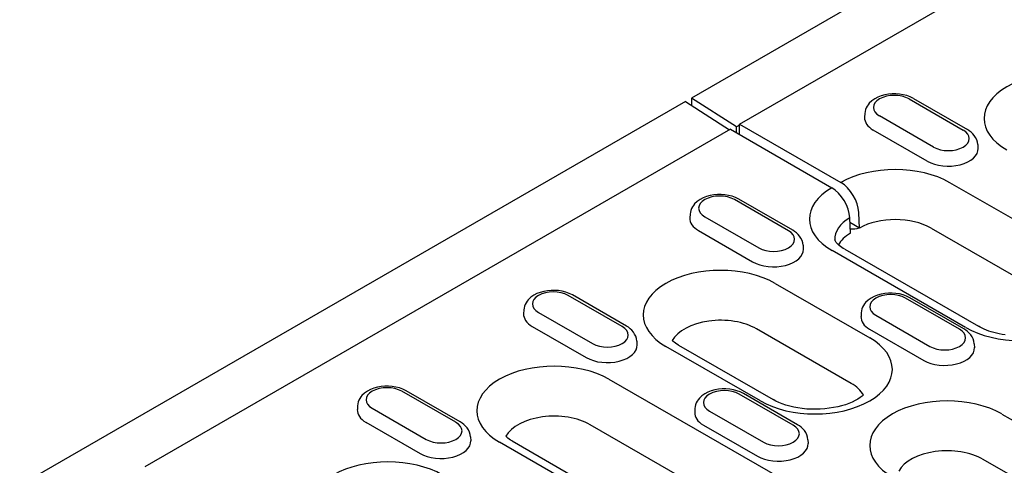
# Model space of a CAD drawing. Units: millimetres. Extents: x -13844 to -1815, y -47821 to -45350.
# Drawn here: x -13462 to -13332, y -46952 to -46893 of the extents above; entities that cross this region are included whole.
import ezdxf

# ---------------------------------------------------------------- set-up
doc = ezdxf.new("R2010")
doc.units = ezdxf.units.MM
doc.layers.add('DUENN-18', color=94, linetype='Continuous')
doc.layers.add('SICHTBAR', color=7, linetype='Continuous')

msp = doc.modelspace()

# ---------------------------------------------------------------- linework, layer by layer
at = {"layer": 'DUENN-18'}
for p, q in [((-13367.29, -46907.1), (-13289.89, -46862.53)), ((-13367.69, -46907.46), (-13373.64, -46903.67)), ((-13344.86, -46903.77), (-13337.72, -46907.88)), ((-13344.3, -46903.72), (-13337.16, -46907.83)), ((-13374.44, -46904.13), (-13368.59, -46907.85)), ((-13350.72, -46905.69), (-13350.75, -46906.19)), ((-13341.64, -46910.14), (-13348.79, -46906.03)), ((-13367.29, -46907.23), (-13367.69, -46907.46)), ((-13367.69, -46908.24), (-13367.69, -46907.46)), ((-13367.29, -46907.1), (-13353.89, -46914.82)), ((-13367.29, -46908.47), (-13367.29, -46907.1)), ((-13368.49, -46907.79), (-13445.89, -46952.36)), ((-13368.49, -46907.79), (-13355.08, -46915.5)), ((-13342.46, -46911.99), (-13349.6, -46907.88)), ((-13335.79, -46909.8), (-13335.76, -46910.31)), ((-13321.82, -46925.01), (-13339.48, -46914.84)), ((-13360.81, -46921.18), (-13367.95, -46917.07)), ((-13360.25, -46921.13), (-13367.39, -46917.01)), ((-13373.81, -46918.98), (-13373.84, -46919.49)), ((-13371.88, -46919.33), (-13364.73, -46923.44)), ((-13351.43, -46920.83), (-13351.52, -46918.8)), ((-13352.62, -46921.51), (-13352.71, -46919.48)), ((-13351.43, -46920.83), (-13352.68, -46920.1)), ((-13372.69, -46921.17), (-13365.55, -46925.29)), ((-13341.94, -46920.85), (-13324.29, -46931.01)), ((-13358.88, -46923.1), (-13358.85, -46923.6)), ((-13337.39, -46933.97), (-13355.04, -46923.8)), ((-13353.36, -46923.64), (-13335.71, -46933.81)), ((-13362.57, -46928.14), (-13350.07, -46935.33)), ((-13382.79, -46933.84), (-13389.93, -46929.73)), ((-13382.23, -46933.78), (-13389.37, -46929.67)), ((-13338.2, -46934.2), (-13345.34, -46930.09)), ((-13337.64, -46934.15), (-13344.78, -46930.04)), ((-13395.78, -46931.64), (-13395.82, -46932.15)), ((-13393.85, -46931.98), (-13386.71, -46936.1)), ((-13351.19, -46932.01), (-13351.22, -46932.51)), ((-13349.26, -46932.35), (-13342.12, -46936.46)), ((-13394.67, -46933.83), (-13387.53, -46937.94)), ((-13352.54, -46941.34), (-13365.03, -46934.14)), ((-13350.08, -46934.2), (-13342.94, -46938.31)), ((-13380.86, -46935.75), (-13380.83, -46936.26)), ((-13375.34, -46936.3), (-13362.85, -46943.49)), ((-13336.27, -46936.12), (-13336.23, -46936.63)), ((-13364.52, -46943.66), (-13377.02, -46936.46)), ((-13384.55, -46940.79), (-13361.73, -46953.93)), ((-13404.77, -46946.49), (-13411.91, -46942.38)), ((-13404.21, -46946.44), (-13411.35, -46942.33)), ((-13360.18, -46946.86), (-13367.32, -46942.75)), ((-13359.62, -46946.8), (-13366.76, -46942.69)), ((-13417.76, -46944.3), (-13417.79, -46944.8)), ((-13415.83, -46944.64), (-13408.69, -46948.75)), ((-13373.17, -46944.66), (-13373.2, -46945.17)), ((-13371.24, -46945.01), (-13364.1, -46949.12)), ((-13332.61, -46945.39), (-13309.8, -46958.52)), ((-13416.65, -46946.49), (-13409.51, -46950.6)), ((-13364.2, -46959.94), (-13387.01, -46946.8)), ((-13372.06, -46946.85), (-13364.91, -46950.96)), ((-13402.84, -46948.41), (-13402.8, -46948.92)), ((-13376.19, -46962.25), (-13399, -46949.12)), ((-13397.32, -46948.95), (-13374.51, -46962.09)), ((-13358.25, -46948.78), (-13358.21, -46949.28)), ((-13312.27, -46964.53), (-13335.08, -46951.39))]:
    msp.add_line(p, q, dxfattribs=at)
at = {"layer": 'DUENN-18', "flags": 128}
for points in [[(-13344.3, -46903.72), (-13344.72, -46903.51), (-13345.17, -46903.34), (-13345.64, -46903.22), (-13346.12, -46903.14), (-13346.62, -46903.1), (-13347.11, -46903.11), (-13347.6, -46903.15), (-13348.09, -46903.24), (-13348.55, -46903.37), (-13349, -46903.54), (-13349.41, -46903.76), (-13349.8, -46904.02), (-13350.14, -46904.35), (-13350.29, -46904.54), (-13350.42, -46904.74), (-13350.53, -46904.96), (-13350.62, -46905.19), (-13350.68, -46905.44), (-13350.72, -46905.69)], [(-13335.79, -46909.8), (-13335.84, -46909.47), (-13335.93, -46909.16), (-13336.07, -46908.88), (-13336.25, -46908.62), (-13336.45, -46908.38), (-13336.67, -46908.17), (-13336.91, -46907.99), (-13337.16, -46907.83)], [(-13367.39, -46917.01), (-13367.81, -46916.8), (-13368.26, -46916.64), (-13368.73, -46916.52), (-13369.21, -46916.44), (-13369.71, -46916.4), (-13370.2, -46916.4), (-13370.69, -46916.45), (-13371.17, -46916.53), (-13371.64, -46916.66), (-13372.08, -46916.83), (-13372.5, -46917.05), (-13372.88, -46917.32), (-13373.22, -46917.65), (-13373.37, -46917.83), (-13373.51, -46918.03), (-13373.62, -46918.25), (-13373.71, -46918.49), (-13373.77, -46918.73), (-13373.81, -46918.98)], [(-13358.88, -46923.1), (-13358.93, -46922.77), (-13359.02, -46922.46), (-13359.16, -46922.17), (-13359.33, -46921.91), (-13359.53, -46921.68), (-13359.76, -46921.47), (-13360, -46921.29), (-13360.25, -46921.13)], [(-13353.36, -46923.64), (-13353.57, -46923.51), (-13353.77, -46923.39), (-13353.94, -46923.26), (-13354.09, -46923.14), (-13354.22, -46923.02), (-13354.33, -46922.91), (-13354.5, -46922.72), (-13354.6, -46922.56), (-13354.65, -46922.46), (-13354.67, -46922.41), (-13354.67, -46922.4)], [(-13389.37, -46929.67), (-13389.79, -46929.46), (-13390.24, -46929.3), (-13390.71, -46929.17), (-13391.19, -46929.09), (-13391.68, -46929.06), (-13392.18, -46929.06), (-13392.67, -46929.1), (-13393.15, -46929.19), (-13393.62, -46929.32), (-13394.06, -46929.49), (-13394.48, -46929.71), (-13394.86, -46929.98), (-13395.2, -46930.3), (-13395.35, -46930.49), (-13395.49, -46930.69), (-13395.6, -46930.91), (-13395.69, -46931.14), (-13395.75, -46931.39), (-13395.78, -46931.64)], [(-13344.78, -46930.04), (-13345.2, -46929.83), (-13345.65, -46929.66), (-13346.12, -46929.54), (-13346.6, -46929.46), (-13347.09, -46929.42), (-13347.59, -46929.42), (-13348.08, -46929.47), (-13348.56, -46929.56), (-13349.03, -46929.68), (-13349.47, -46929.86), (-13349.89, -46930.07), (-13350.27, -46930.34), (-13350.61, -46930.67), (-13350.76, -46930.85), (-13350.9, -46931.06), (-13351.01, -46931.27), (-13351.1, -46931.51), (-13351.16, -46931.75), (-13351.19, -46932.01)], [(-13380.86, -46935.75), (-13380.91, -46935.43), (-13381, -46935.12), (-13381.14, -46934.83), (-13381.31, -46934.57), (-13381.51, -46934.33), (-13381.73, -46934.13), (-13381.97, -46933.94), (-13382.23, -46933.78)], [(-13336.27, -46936.12), (-13336.31, -46935.79), (-13336.41, -46935.48), (-13336.55, -46935.19), (-13336.72, -46934.93), (-13336.92, -46934.7), (-13337.14, -46934.49), (-13337.38, -46934.31), (-13337.64, -46934.15)], [(-13332.18, -46934.94), (-13332.57, -46934.87), (-13332.94, -46934.8), (-13333.31, -46934.72), (-13333.66, -46934.63), (-13334, -46934.53), (-13334.33, -46934.43), (-13334.64, -46934.31), (-13334.93, -46934.19), (-13335.21, -46934.07), (-13335.47, -46933.94), (-13335.71, -46933.81)], [(-13411.35, -46942.33), (-13411.77, -46942.12), (-13412.22, -46941.95), (-13412.69, -46941.83), (-13413.17, -46941.75), (-13413.66, -46941.71), (-13414.16, -46941.72), (-13414.65, -46941.76), (-13415.13, -46941.85), (-13415.6, -46941.98), (-13416.04, -46942.15), (-13416.46, -46942.37), (-13416.84, -46942.63), (-13417.18, -46942.96), (-13417.33, -46943.14), (-13417.46, -46943.35), (-13417.58, -46943.57), (-13417.67, -46943.8), (-13417.73, -46944.04), (-13417.76, -46944.3)], [(-13366.76, -46942.69), (-13367.18, -46942.48), (-13367.63, -46942.32), (-13368.09, -46942.2), (-13368.58, -46942.12), (-13369.07, -46942.08), (-13369.57, -46942.08), (-13370.06, -46942.13), (-13370.54, -46942.21), (-13371.01, -46942.34), (-13371.45, -46942.51), (-13371.87, -46942.73), (-13372.25, -46943), (-13372.59, -46943.32), (-13372.74, -46943.51), (-13372.87, -46943.71), (-13372.99, -46943.93), (-13373.08, -46944.16), (-13373.14, -46944.41), (-13373.17, -46944.66)], [(-13402.84, -46948.41), (-13402.88, -46948.08), (-13402.98, -46947.77), (-13403.12, -46947.49), (-13403.29, -46947.22), (-13403.49, -46946.99), (-13403.71, -46946.78), (-13403.95, -46946.6), (-13404.21, -46946.44)], [(-13358.25, -46948.78), (-13358.29, -46948.45), (-13358.39, -46948.14), (-13358.53, -46947.85), (-13358.7, -46947.59), (-13358.9, -46947.36), (-13359.12, -46947.15), (-13359.36, -46946.97), (-13359.62, -46946.8)]]:
    msp.add_lwpolyline(points, dxfattribs=at)
at = {"layer": 'DUENN-18'}
for points in [[(-13375.34, -46936.3), (-13375.55, -46936.17), (-13375.74, -46936.04), (-13375.92, -46935.92), (-13376.07, -46935.8), (-13376.19, -46935.68)], [(-13350.9, -46942.88), (-13351.08, -46943.04), (-13351.34, -46943.23), (-13351.64, -46943.43), (-13351.99, -46943.62), (-13352.38, -46943.81), (-13352.81, -46943.99), (-13353.28, -46944.16), (-13353.78, -46944.31), (-13354.3, -46944.44), (-13354.85, -46944.55), (-13355.42, -46944.64), (-13356.01, -46944.71), (-13356.6, -46944.75), (-13357.2, -46944.77), (-13357.8, -46944.76), (-13358.4, -46944.73), (-13358.98, -46944.67), (-13359.56, -46944.59), (-13360.11, -46944.48), (-13360.65, -46944.36), (-13361.16, -46944.21), (-13361.63, -46944.05), (-13362.08, -46943.87), (-13362.48, -46943.69), (-13362.85, -46943.49)], [(-13397.32, -46948.95), (-13397.53, -46948.83), (-13397.72, -46948.7), (-13397.89, -46948.57), (-13398.05, -46948.45), (-13398.17, -46948.34)]]:
    msp.add_lwpolyline(points, dxfattribs=at)
for centre, major_axis, ratio, start_param, end_param in [((-13324.73, -46906.35), (-10.22, 0), 0.575862, 3.926991, 7.068583), ((-13346.82, -46904.9), (-2.77, 0), 0.575862, 3.926991, 7.068583), ((-13346.82, -46906.28), (-3.93, 0), 0.575862, 6.246262, 7.068583), ((-13339.68, -46909.01), (2.77, 0), 0.575862, 3.926991, 7.068583), ((-13339.68, -46910.39), (3.93, 0), 0.575862, 3.926991, 6.320109), ((-13346.71, -46919), (-10.22, 0), 0.575862, 3.926991, 5.492298), ((-13353.89, -46917.57), (1.68, -2.92), 0.578093, 0.839707, 2.358135), ((-13369.91, -46918.2), (-2.77, 0), 0.575862, 3.926991, 7.068583), ((-13347.82, -46919.64), (-10.22, 0), 0.575862, 5.503276, 7.068583), ((-13355.08, -46918.26), (1.68, -2.92), 0.578093, 0.839707, 2.358135), ((-13346.71, -46923.59), (6.73, 0), 0.575862, 0.785398, 2.347861), ((-13369.91, -46919.57), (-3.93, 0), 0.575862, 6.246262, 7.068583), ((-13347.82, -46922.25), (-6.86, 0), 0.575862, 5.505966, 6.320109), ((-13362.77, -46922.31), (2.77, 0), 0.575862, 3.926991, 7.068583), ((-13347.82, -46924.23), (-6.73, 0), 0.575862, 5.506121, 5.967573), ((-13352.29, -46919.89), (-1.68, -0.01), 0.63022, 1.356452, 2.087404), ((-13362.77, -46923.69), (3.93, 0), 0.575862, 3.926991, 6.320109), ((-13369.79, -46932.3), (-10.22, 0), 0.575862, 3.926991, 7.068583), ((-13391.89, -46930.85), (-2.77, 0), 0.575862, 3.926991, 7.068583), ((-13347.3, -46931.22), (-2.77, 0), 0.575862, 3.926991, 7.068583), ((-13391.89, -46932.23), (-3.93, 0), 0.575862, 6.246262, 7.068583), ((-13369.79, -46936.89), (-6.73, 0), 0.575862, 3.926991, 5.967573), ((-13347.3, -46932.6), (-3.93, 0), 0.575862, 6.246262, 7.068583), ((-13384.75, -46934.97), (2.77, 0), 0.575862, 3.926991, 7.068583), ((-13340.16, -46935.33), (2.77, 0), 0.575862, 3.926991, 7.068583), ((-13330.16, -46929.81), (-10.22, 0), 0.575862, 0.785398, 2.350705), ((-13384.75, -46936.34), (3.93, 0), 0.575862, 3.926991, 6.320109), ((-13357.3, -46939.5), (10.22, 0), 0.575862, 3.926991, 7.068583), ((-13340.16, -46936.71), (3.93, 0), 0.575862, 3.926991, 6.320109), ((-13391.77, -46944.96), (-10.22, 0), 0.575862, 3.926991, 7.068583), ((-13357.3, -46944.08), (6.73, 0), 0.575862, 0.315612, 0.785398), ((-13413.87, -46943.51), (-2.77, 0), 0.575862, 3.926991, 7.068583), ((-13369.28, -46943.88), (-2.77, 0), 0.575862, 3.926991, 7.068583), ((-13339.84, -46949.55), (-10.22, 0), 0.575862, 3.926991, 7.068583), ((-13413.87, -46944.89), (-3.93, 0), 0.575862, 6.246262, 7.068583), ((-13369.28, -46945.25), (-3.93, 0), 0.575862, 6.246262, 7.068583), ((-13406.73, -46947.62), (2.77, 0), 0.575862, 3.926991, 7.068583), ((-13391.77, -46949.54), (-6.73, 0), 0.575862, 3.926991, 5.967573), ((-13362.14, -46947.99), (2.77, 0), 0.575862, 3.926991, 7.068583), ((-13406.73, -46949), (3.93, 0), 0.575862, 3.926991, 6.320109), ((-13362.14, -46949.36), (3.93, 0), 0.575862, 3.926991, 6.320109), ((-13339.84, -46954.13), (-6.73, 0), 0.575862, 3.926991, 5.967573), ((-13413.75, -46957.61), (-10.22, 0), 0.575862, 3.926991, 7.068583)]:
    msp.add_ellipse(centre, major_axis=major_axis, ratio=ratio, start_param=start_param, end_param=end_param, dxfattribs=at)
at = {"layer": 'SICHTBAR'}
for p, q in [((-12977.72, -46675.68), (-13373.64, -46903.67)), ((-13373.64, -46903.67), (-13373.64, -46904.64)), ((-13374.44, -46904.13), (-13770.36, -47132.13))]:
    msp.add_line(p, q, dxfattribs=at)

doc.saveas('drawing.dxf')
